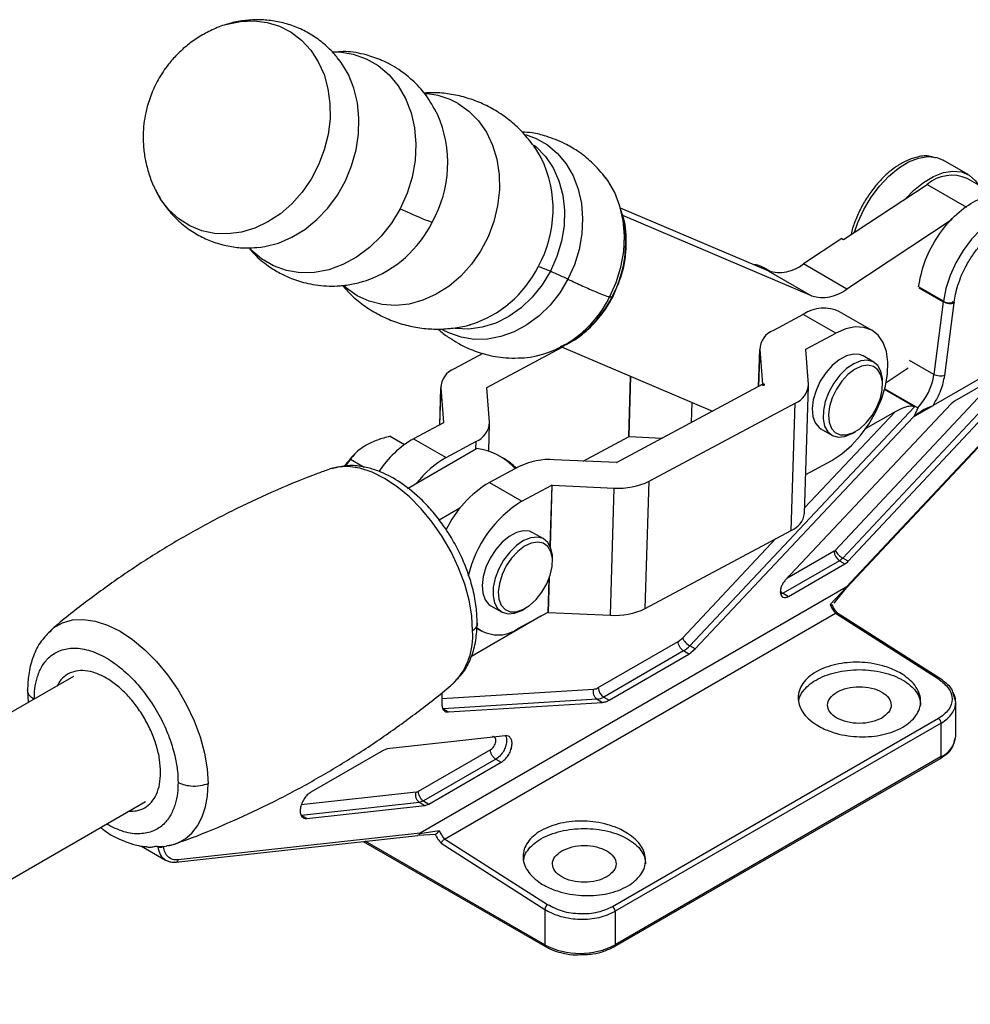
# Model space of a CAD drawing. Units: millimetres. Extents: x 5 to 297, y 6 to 206.
# Drawn here: x 230 to 271, y 108 to 151 of the extents above; entities that cross this region are included whole.
import ezdxf

# ---------------------------------------------------------------- set-up
doc = ezdxf.new("R2010")
doc.units = ezdxf.units.MM

msp = doc.modelspace()

# ---------------------------------------------------------------- linework, layer by layer
at = {"color": 7, "linetype": 'Continuous', "lineweight": 25}
for p, q in [((247.90553, 147.034021), (247.8749, 147.096119)), ((252.415685, 145.136748), (252.391965, 145.179582)), ((269.719572, 145.119164), (269.917016, 145.029463)), ((271.001246, 144.403551), (269.917016, 145.029463)), ((265.579504, 141.575877), (269.223773, 143.977509)), ((272.32293, 143.448114), (270.96506, 144.231995)), ((262.296046, 140.218717), (255.873701, 142.947073)), ((264.181664, 139.130173), (255.971222, 142.618152)), ((270.304537, 142.445973), (265.721785, 139.425865)), ((265.508793, 141.616697), (263.836167, 140.514409)), ((265.508793, 141.616697), (265.579504, 141.575877)), ((262.388865, 140.184474), (262.111001, 140.344882)), ((262.296046, 140.218717), (264.181664, 139.130173)), ((265.721785, 139.425865), (263.836167, 140.514409)), ((244.77014, 139.780919), (244.847978, 139.805984)), ((269.924236, 138.871115), (269.516557, 135.704636)), ((269.924236, 138.871115), (269.927231, 138.893795)), ((269.984979, 135.659752), (270.392658, 138.826231)), ((270.395736, 138.849526), (270.39266, 138.826232)), ((266.825046, 137.623522), (265.410833, 138.43993)), ((263.829658, 138.322393), (262.52735, 137.625082)), ((265.243871, 137.505985), (263.829658, 138.322393)), ((275.278573, 137.708635), (269.481987, 134.362337)), ((263.941563, 136.808674), (265.243871, 137.505985)), ((250.052969, 135.140786), (253.327472, 136.894093)), ((253.306114, 136.903166), (259.879669, 134.110573)), ((261.934029, 136.858387), (261.882386, 135.182912)), ((261.935793, 136.78803), (262.056555, 135.282896)), ((264.050515, 135.26844), (263.933061, 136.795625)), ((263.938844, 136.720432), (263.941563, 136.808674)), ((249.880361, 136.623356), (248.638239, 135.958271)), ((266.899833, 136.241495), (266.428429, 136.513631)), ((274.671351, 136.032502), (265.694753, 126.452747)), ((265.707917, 126.416849), (274.675117, 135.986576)), ((267.438154, 135.360996), (268.38706, 135.989154)), ((272.805959, 135.929915), (270.406208, 134.544568)), ((256.299752, 135.631402), (256.218488, 132.994886)), ((256.243512, 133.001559), (256.32425, 135.620995)), ((267.279603, 135.266045), (267.279603, 135.402113)), ((248.050773, 135.195128), (247.999075, 133.517853)), ((248.052505, 135.12522), (248.173266, 133.620086)), ((250.170614, 133.627257), (250.049853, 135.132391)), ((250.051917, 135.106664), (250.052969, 135.140786)), ((262.043621, 135.269244), (255.707389, 131.876558)), ((262.043325, 135.259648), (262.043621, 135.269244)), ((262.056555, 135.282896), (262.055394, 135.245226)), ((263.881351, 129.663952), (264.052063, 135.202537)), ((272.708401, 135.361646), (265.545259, 127.715327)), ((265.780962, 127.579259), (272.944103, 135.225578)), ((268.668268, 134.300791), (267.364953, 135.053179)), ((270.406208, 134.544568), (270.269036, 134.433399)), ((257.12352, 131.059823), (263.473694, 134.459974)), ((258.892853, 123.900597), (268.668268, 134.300791)), ((270.269036, 134.433399), (263.046036, 126.752525)), ((263.302982, 128.921389), (263.473694, 134.459974)), ((268.810615, 134.258818), (268.673107, 133.91634)), ((268.62431, 133.867188), (259.128555, 123.764529)), ((267.825609, 134.08647), (266.558226, 133.354826)), ((268.673107, 133.91634), (268.62431, 133.867188)), ((248.163044, 133.605648), (246.868062, 132.912261)), ((250.136018, 132.378611), (250.172347, 133.557265)), ((264.595244, 133.338119), (265.066649, 133.065983)), ((245.846192, 133.016497), (246.467092, 132.658059)), ((246.868062, 132.912261), (248.282275, 132.095852)), ((254.250551, 131.94117), (256.218488, 132.994886)), ((256.243512, 133.001559), (257.685144, 132.935532)), ((265.942884, 133.134176), (265.983452, 133.156869)), ((265.983452, 133.156869), (266.101284, 133.224914)), ((246.602243, 130.748076), (249.611365, 132.485205)), ((248.282275, 132.095852), (249.577257, 132.78924)), ((244.117941, 132.018799), (243.892327, 131.716262)), ((244.117941, 132.018799), (244.708215, 131.678041)), ((244.414354, 132.349593), (244.380619, 132.318895)), ((250.790199, 132.046698), (250.554535, 132.182788)), ((255.692183, 131.875143), (252.991424, 131.998838)), ((263.933541, 131.3572), (265.073159, 131.9674)), ((243.236747, 131.599444), (243.188337, 131.582627)), ((251.462875, 131.700696), (250.167894, 131.007308)), ((250.167894, 131.007308), (251.582107, 130.1909)), ((251.582107, 130.1909), (252.877089, 130.884288)), ((252.903423, 130.889424), (255.604182, 130.76573)), ((255.433469, 125.227145), (255.604182, 130.76573)), ((256.952808, 125.521238), (257.12352, 131.059823)), ((248.881739, 129.886913), (247.982771, 129.36795)), ((252.531426, 128.548045), (252.060022, 128.820181)), ((256.952808, 125.521238), (263.302982, 128.921389)), ((252.911196, 127.572594), (252.911196, 127.708663)), ((265.780962, 127.579259), (265.545259, 127.715327)), ((265.407116, 127.603123), (262.947506, 126.183221)), ((263.183208, 126.047153), (265.642818, 127.467055)), ((265.407116, 127.603123), (265.642818, 127.467055)), ((265.694753, 126.452747), (247.155178, 115.750077)), ((265.004774, 125.691551), (265.706619, 126.455898)), ((265.165967, 125.750095), (265.710058, 126.419584)), ((262.947506, 126.183221), (263.183208, 126.047153)), ((250.226837, 125.644668), (250.698242, 125.372532)), ((248.216035, 115.492041), (265.233738, 125.316152)), ((252.404788, 125.18422), (249.385325, 123.441121)), ((252.706376, 125.345703), (251.411395, 124.652315)), ((251.574477, 125.440725), (251.615045, 125.463419)), ((251.615045, 125.463419), (251.732877, 125.531464)), ((252.732711, 125.350839), (255.433469, 125.227145)), ((265.233738, 125.316152), (269.718012, 122.455818)), ((269.801467, 122.463994), (265.29274, 125.339925)), ((230.897934, 124.394985), (231.120392, 124.615805)), ((231.119452, 124.615013), (231.032084, 124.514396)), ((249.615955, 124.65847), (249.83022, 124.534778)), ((254.904829, 122.078592), (258.382828, 124.086399)), ((258.382828, 124.086399), (258.565619, 124.234644)), ((259.128555, 123.764529), (258.892853, 123.900597)), ((258.61853, 123.67815), (255.140531, 121.670344)), ((255.376233, 121.534276), (258.854233, 123.542082)), ((258.854233, 123.542082), (258.61853, 123.67815)), ((258.854233, 123.542082), (259.128555, 123.764529)), ((232.056761, 122.568645), (216.454056, 113.561395)), ((248.649285, 122.315448), (248.576332, 122.250758)), ((230.061642, 121.975139), (230.095852, 121.436636)), ((248.097941, 121.865797), (248.097941, 121.354841)), ((270.464292, 121.4465), (270.356439, 121.835114)), ((254.852622, 121.574887), (248.157183, 121.156393)), ((248.392885, 121.020325), (255.088324, 121.438819)), ((254.852622, 121.574887), (255.088324, 121.438819)), ((255.140531, 121.670344), (255.376233, 121.534276)), ((270.464292, 119.961605), (270.464292, 121.4465)), ((248.157183, 121.156393), (248.392885, 121.020325)), ((269.718012, 120.737342), (255.528736, 112.546047)), ((269.82969, 120.536968), (255.640414, 112.345673)), ((269.82969, 119.077163), (269.82969, 120.536968)), ((250.857418, 119.980716), (245.723114, 119.411931)), ((245.546538, 119.349627), (242.400263, 117.533321)), ((245.723114, 119.411931), (245.546538, 119.349627)), ((250.209438, 119.374007), (247.063162, 117.5577)), ((250.445141, 118.965759), (247.298865, 117.149452)), ((247.534567, 117.013384), (250.680843, 118.829691)), ((250.445141, 118.965759), (250.680843, 118.829691)), ((255.605594, 110.80939), (269.795461, 119.001026)), ((269.82969, 119.077163), (255.640414, 110.885868)), ((246.974875, 117.526548), (247.063162, 117.5577)), ((219.926815, 108.299457), (235.203172, 117.118311)), ((247.122289, 117.087148), (241.987985, 116.518364)), ((247.298865, 117.149452), (247.122289, 117.087148)), ((247.122289, 117.087148), (247.357991, 116.95108)), ((247.298865, 117.149452), (247.534567, 117.013384)), ((247.357991, 116.95108), (247.534567, 117.013384)), ((242.223687, 116.382296), (247.357991, 116.95108)), ((242.223687, 116.382296), (241.987985, 116.518364)), ((247.155178, 115.750077), (236.623185, 114.58333)), ((247.054313, 115.6533), (247.832157, 115.698684)), ((247.1423, 115.738898), (247.986442, 115.869164)), ((236.211813, 115.202718), (236.508296, 115.283903)), ((236.422474, 115.267519), (236.507674, 115.283677)), ((236.517193, 114.484992), (247.045262, 115.651304)), ((244.678026, 115.389059), (252.611104, 110.80939)), ((248.072108, 115.304362), (252.576284, 112.431334)), ((252.700309, 112.631707), (248.216035, 115.492041)), ((235.021416, 115.181267), (236.074266, 114.57347)), ((235.685811, 115.187185), (236.003313, 115.171578)), ((235.685811, 115.187185), (235.740228, 115.15577)), ((235.97719, 115.156497), (236.003313, 115.171578)), ((236.003313, 115.171578), (236.135484, 115.191318)), ((236.131862, 115.212405), (236.309633, 115.246119)), ((236.074781, 114.573173), (236.144879, 114.547746)), ((252.576284, 112.431334), (252.576284, 110.885868)), ((255.640414, 112.345673), (255.640414, 110.885868))]:
    msp.add_line(p, q, dxfattribs=at)
at = {"color": 8, "linetype": 'Continuous', "lineweight": 25}
for p, q in [((269.223773, 143.977509), (270.930065, 142.992488)), ((268.863576, 139.483421), (269.924236, 138.871115)), ((269.927231, 138.893795), (268.866571, 139.506101)), ((255.49103, 139.065534), (255.524882, 139.068432)), ((261.886386, 135.185054), (261.935793, 136.78803)), ((269.516557, 135.704636), (268.455897, 136.316942)), ((272.358712, 135.671725), (265.217461, 128.048773)), ((248.003027, 133.519969), (248.052505, 135.12522)), ((267.37434, 135.087962), (268.810615, 134.258818)), ((258.967207, 133.622003), (258.993865, 134.486882)), ((268.62431, 133.867188), (269.481997, 134.362321)), ((267.825609, 134.08647), (263.888558, 129.89779)), ((248.173266, 133.620086), (248.173192, 133.617678)), ((249.577257, 132.78924), (249.567098, 132.45965)), ((252.877089, 130.884288), (252.796163, 128.258748)), ((252.82071, 128.205901), (252.903423, 130.889424)), ((262.634264, 128.563329), (258.565619, 124.234644)), ((265.171413, 128.011371), (263.111645, 126.822292)), ((252.732711, 125.350839), (252.779586, 126.871671)), ((252.751054, 126.795211), (252.706376, 125.345703)), ((262.947506, 126.183221), (262.846083, 126.14183)), ((248.097941, 121.601492), (254.712889, 122.014954)), ((246.974875, 117.526548), (241.978386, 116.973031)), ((252.576284, 110.885868), (244.759961, 115.398136))]:
    msp.add_line(p, q, dxfattribs=at)
at = {"color": 8, "linetype": 'Continuous', "lineweight": 25, "flags": 128}
for points in [[(238.727234, 150.937449), (238.750612, 150.944538), (239.338552, 151.071571), (239.923724, 151.100304), (240.493657, 151.030124), (241.036203, 150.862527), (241.539798, 150.601085), (241.99371, 150.251371), (242.388263, 149.820837), (242.71505, 149.318661), (242.967105, 148.755544), (243.139056, 148.143489), (243.227237, 147.495541), (243.229771, 146.825509), (243.146601, 146.147675), (242.979503, 145.476484), (242.732035, 144.826243), (242.409474, 144.21081), (242.018694, 143.643301), (241.568023, 143.135814), (241.067067, 142.699162), (240.526503, 142.342654), (239.957852, 142.073887), (239.373234, 141.89859), (238.785109, 141.820499), (238.206012, 141.841278), (237.648285, 141.960484), (237.123815, 142.175577), (236.643781, 142.481973), (236.218413, 142.87314), (235.856778, 143.340743), (235.64466, 143.710415)], [(243.326362, 149.752656), (243.641584, 149.745207), (244.241657, 149.649591), (244.809214, 149.448763), (245.331578, 149.147208), (245.797081, 148.751664), (246.195323, 148.270965), (246.517409, 147.71585), (246.756143, 147.098719), (246.906193, 146.433358), (246.964207, 145.734629), (246.928889, 145.018142), (246.801028, 144.299902), (246.58348, 143.595952), (246.281105, 142.922018)], [(240.131866, 141.236351), (240.385562, 141.271701), (240.985748, 141.426452), (241.572764, 141.677976), (242.134098, 142.020914), (242.657786, 142.447954), (243.132668, 142.949997), (243.548622, 143.516342), (243.896782, 144.134918), (244.169728, 144.792541), (244.361643, 145.475195), (244.468437, 146.168331), (244.487832, 146.857176), (244.419417, 147.527048), (244.264648, 148.16367), (244.026826, 148.753473), (243.711017, 149.283887), (243.602568, 149.429023)], [(248.799871, 147.500176), (249.27402, 147.165587), (249.688594, 146.745015), (250.034331, 146.247853), (250.303509, 145.685207), (250.490115, 145.069646), (250.58998, 144.414921), (250.600873, 143.735657), (250.522552, 143.047027), (250.356765, 142.364415), (250.107216, 141.703069), (249.77948, 141.077762), (249.380878, 140.502463), (248.920313, 139.990023), (248.408074, 139.551888), (247.855604, 139.197847), (247.275243, 138.935807), (246.679957, 138.771623), (246.083043, 138.708962), (245.497834, 138.749224), (244.937405, 138.891508), (244.414272, 139.132638), (243.940124, 139.467227), (243.836561, 139.559035)], [(251.736892, 146.151017), (252.201872, 145.980514), (252.692353, 145.697365), (253.129443, 145.325963), (253.503377, 144.874605), (253.805804, 144.353372), (254.029967, 143.773909), (254.170858, 143.14916), (254.225331, 142.49308), (254.192169, 141.820325), (254.072112, 141.145923), (253.867842, 140.484941), (253.583923, 139.852141)], [(252.117763, 145.687265), (252.203733, 145.615572), (252.608303, 145.194263), (252.940635, 144.694628), (253.192543, 144.128969), (253.357827, 143.511215), (253.432415, 142.856577), (253.414472, 142.181174), (253.304438, 141.501637), (253.105024, 140.834699), (252.82114, 140.196782)], [(266.063385, 141.894762), (266.209075, 142.324718), (266.462501, 142.883934), (266.777748, 143.417519), (267.143915, 143.907025), (267.548342, 144.335526), (267.977046, 144.688207), (268.415205, 144.952873), (268.847668, 145.120374), (269.259484, 145.184918), (269.636412, 145.144274), (269.719572, 145.119164)], [(246.281105, 142.922018), (245.900657, 142.293154), (245.450635, 141.723409), (244.941091, 141.225509), (244.383409, 140.810576), (243.790045, 140.48788), (243.174255, 140.264629), (242.549794, 140.14581), (241.930612, 140.134077), (241.33054, 140.229693), (240.762982, 140.430521), (240.240618, 140.732076), (239.775116, 141.12762), (239.723243, 141.181365)], [(273.923954, 142.716307), (273.643351, 142.831118), (273.266422, 142.871762), (272.854607, 142.807218), (272.422143, 142.639717), (271.983985, 142.37505), (271.555281, 142.02237), (271.150853, 141.593869), (270.784686, 141.104363), (270.469439, 140.570778), (270.216013, 140.011561), (270.03317, 139.44605), (269.927231, 138.893795)], [(252.82114, 140.196782), (252.459776, 139.603592), (252.029829, 139.069738), (251.541888, 138.608363), (251.007965, 138.230829), (250.441209, 137.946431), (249.855574, 137.762173), (249.265482, 137.682591), (248.685461, 137.709645), (248.676096, 137.71098)], [(253.583923, 139.852141), (253.226697, 139.261662), (252.804143, 138.726692), (252.3257, 138.259182), (251.802057, 137.869576), (251.244911, 137.566576), (250.666707, 137.356952), (250.080361, 137.245385), (249.498972, 137.234369), (248.935526, 137.324148), (248.402611, 137.512718), (248.129285, 137.65568)], [(249.435952, 124.546378), (249.396971, 125.198257), (249.280822, 125.881873), (249.089868, 126.583308), (248.827998, 127.288284), (248.500541, 127.982448), (248.114165, 128.651671), (247.676735, 129.282329), (247.197155, 129.861583), (246.685189, 130.377641), (246.151258, 130.819998), (245.606232, 131.179649), (245.061206, 131.449272), (244.527275, 131.623378), (244.015308, 131.698424), (243.535728, 131.672881), (243.236747, 131.599444)], [(231.120392, 124.615805), (231.196183, 124.676253), (231.582559, 124.899375), (232.019989, 125.024987), (232.499569, 125.050529), (233.011536, 124.975484), (233.545467, 124.801377), (234.090493, 124.531754), (234.635519, 124.172103), (235.16945, 123.729746), (235.681416, 123.213688), (236.160996, 122.634434), (236.598426, 122.003777), (236.984802, 121.334554), (237.312259, 120.640389), (237.574129, 119.935413), (237.765083, 119.233978), (237.881232, 118.550363), (237.920213, 117.898483)], [(236.508296, 115.283903), (236.586895, 115.314458), (236.924276, 115.498609), (237.218861, 115.752392), (237.466202, 116.071974), (237.662562, 116.452528), (237.804977, 116.888308), (237.891295, 117.372731), (237.920213, 117.898483)]]:
    msp.add_lwpolyline(points, dxfattribs=at)
at = {"color": 7, "linetype": 'Continuous', "lineweight": 25, "flags": 128}
for points in [[(268.307962, 143.373975), (268.632573, 143.709613), (269.061277, 144.062294), (269.499435, 144.32696), (269.931899, 144.494461), (270.343714, 144.559005), (270.720643, 144.518361), (271.049652, 144.373934), (271.319367, 144.130717), (271.438378, 143.958755)], [(255.397807, 139.076905), (255.68437, 139.715595), (255.890541, 140.382731), (256.011716, 141.063411), (256.045187, 141.742429), (255.990206, 142.404617), (255.848003, 143.035183), (255.621754, 143.62004), (255.316512, 144.146125), (255.222959, 144.274489)], [(249.28422, 137.859803), (249.333457, 137.873031), (249.340738, 137.875047)], [(265.073159, 131.9674), (265.50743, 132.246301), (265.929819, 132.610009), (266.325942, 133.04614), (266.68231, 133.53984), (266.986787, 134.074297), (267.229005, 134.631311), (267.400714, 135.191914), (267.496068, 135.737015), (267.511819, 136.248051), (267.447432, 136.70762), (267.305098, 137.100071), (267.089664, 137.41204), (266.808468, 137.632903), (266.471085, 137.75514), (266.089004, 137.774586), (265.675235, 137.690581), (265.243871, 137.505985)], [(266.428429, 136.513631), (266.28111, 136.574897), (266.009044, 136.595415), (265.708082, 136.518905), (265.395715, 136.349814), (265.090097, 136.097969), (264.808988, 135.778006), (264.568727, 135.40852), (264.383276, 135.010985), (264.263412, 134.608503), (264.216102, 134.224466), (264.244096, 133.881193), (264.345766, 133.598632), (264.515204, 133.393206), (264.595244, 133.338119)], [(267.279603, 135.402113), (267.274392, 135.533197), (267.209084, 135.848413), (267.072534, 136.094198), (266.872679, 136.256269), (266.621133, 136.325207), (266.332514, 136.297005), (266.023598, 136.173303), (265.712336, 135.961289), (265.416817, 135.673285), (265.154218, 135.326029), (264.939798, 134.939701), (264.786019, 134.536755), (264.701819, 134.140607), (264.69209, 133.774281), (264.757398, 133.459066), (264.893947, 133.213281), (265.093803, 133.05121), (265.345349, 132.982272), (265.633967, 133.010473), (265.942884, 133.134176), (265.942884, 133.134176)], [(264.923152, 133.948061), (264.951035, 133.624548), (265.051181, 133.361428), (265.217296, 133.175234), (265.438944, 133.077666), (265.702196, 133.074853), (265.990513, 133.166972), (266.285778, 133.348235), (266.569438, 133.607254), (266.823671, 133.927752), (267.032501, 134.289591), (267.182807, 134.670037), (267.265146, 135.045184), (267.274342, 135.39146), (267.209819, 135.687107), (267.07563, 135.913549), (266.880208, 136.056558), (266.635831, 136.107148), (266.357854, 136.06214), (266.063744, 135.924363), (265.771981, 135.702472), (265.500897, 135.410411), (265.267525, 135.06653), (265.08653, 134.692438), (264.969283, 134.311639), (264.923152, 133.948061)], [(262.043621, 135.269244), (262.043886, 135.257985), (262.052153, 135.247538), (262.067066, 135.239617), (262.086177, 135.235523), (262.106349, 135.235926), (262.124272, 135.240761), (262.137005, 135.249235), (262.142457, 135.259956), (262.139735, 135.271165), (262.129284, 135.281023), (262.11282, 135.287912), (262.093045, 135.290701), (262.073205, 135.288932), (262.056555, 135.282896)], [(252.060022, 128.820181), (251.912703, 128.881446), (251.640637, 128.901964), (251.339675, 128.825454), (251.027308, 128.656363), (250.72169, 128.404518), (250.440581, 128.084555), (250.20032, 127.715069), (250.014868, 127.317534), (249.895005, 126.915053), (249.847695, 126.531016), (249.875689, 126.187742), (249.977359, 125.905181), (250.146797, 125.699755), (250.226837, 125.644668)], [(252.911196, 127.708663), (252.905985, 127.839746), (252.840677, 128.154962), (252.704127, 128.400747), (252.504272, 128.562818), (252.252726, 128.631756), (251.964107, 128.603554), (251.655191, 128.479852), (251.343928, 128.267838), (251.04841, 127.979834), (250.785811, 127.632578), (250.571391, 127.246251), (250.417612, 126.843304), (250.333412, 126.447157), (250.323683, 126.08083), (250.388991, 125.765615), (250.52554, 125.51983), (250.725396, 125.357759), (250.976942, 125.288821), (251.26556, 125.317023), (251.574477, 125.440725), (251.574477, 125.440725)], [(250.554745, 126.25461), (250.582628, 125.931097), (250.682774, 125.667978), (250.848889, 125.481784), (251.070536, 125.384215), (251.333789, 125.381402), (251.622106, 125.473521), (251.917371, 125.654785), (252.201031, 125.913803), (252.455264, 126.234301), (252.664094, 126.596141), (252.8144, 126.976586), (252.896738, 127.351733), (252.905935, 127.698009), (252.841412, 127.993656), (252.707223, 128.220099), (252.511801, 128.363108), (252.267424, 128.413698), (251.989447, 128.36869), (251.695337, 128.230912), (251.403574, 128.009021), (251.13249, 127.71696), (250.899118, 127.37308), (250.718123, 126.998987), (250.600876, 126.618188), (250.554745, 126.25461)]]:
    msp.add_lwpolyline(points, dxfattribs=at)
at = {"color": 8, "linetype": 'Continuous', "lineweight": 25}
for centre, radius, start, end in [((247.213823, 144.742781), 3.181002, 60.0925685, 87.085227), ((243.092563, 144.911962), 5.260018, 330.7258085, 23.7928981), ((247.861355, 142.890789), 5.078017, 330.59864, 26.2501262), ((243.102267, 144.608144), 5.109623, 289.9775412, 333.6455912), ((247.864639, 142.57778), 4.928952, 287.4260915, 333.7513791), ((251.193821, 141.229105), 4.811138, 296.893644, 333.2755278), ((263.174222, 126.55745), 0.437548, 218.4575499, 238.7916354), ((246.496504, 124.328721), 2.947496, 316.9179415, 4.2348502), ((269.766374, 122.392163), 0.079943, 63.9539847, 127.2262011), ((236.485728, 115.196467), 0.74661, 183.1246362, 236.5569452)]:
    msp.add_arc(centre, radius, start, end, dxfattribs=at)
at = {"color": 7, "linetype": 'Continuous', "lineweight": 25}
for centre, radius, start, end in [((270.295292, 142.730294), 1.644293, 65.9628261, 130.6668122), ((251.108401, 141.454303), 4.991358, 331.40724, 16.5565413), ((261.530862, 139.329487), 1.169439, 60.2588107, 84.1023418), ((262.786202, 141.82445), 1.678878, 253.0249704, 308.7113058), ((264.67182, 140.735906), 1.678878, 253.0249713, 308.7113053), ((251.08335, 141.17587), 4.797937, 280.2775588, 334.0572756), ((270.444741, 139.562311), 0.698567, 257.9174059, 263.9219452), ((264.72342, 136.993187), 1.601749, 64.5855141, 123.9170396), ((262.866405, 136.757911), 0.931099, 111.3549789, 178.1462534), ((263.947697, 136.795383), 0.014638, 114.7708855, 179.0539), ((248.979641, 135.095779), 0.927603, 111.5952437, 178.1812174), ((266.840313, 136.1161), 2.70769, 316.6913298, 351.2593851), ((250.061034, 135.133017), 0.011198, 136.0699595, 183.2043301), ((263.148995, 135.301645), 0.902131, 291.0955672, 357.8906303), ((248.157205, 133.62062), 0.01607, 291.3055171, 358.0936932), ((249.238334, 133.658286), 0.932797, 291.3055152, 358.0936939), ((249.137924, 128.991759), 4.530189, 120.0696604, 146.5167176), ((256.211403, 132.982065), 0.067702, 60.5127406, 82.5660365), ((249.249463, 129.735039), 2.773875, 42.528967, 82.5033799), ((246.641895, 129.867132), 3.335343, 132.685543, 146.3623623), ((250.468513, 128.287752), 4.391044, 119.8602128, 142.2593725), ((249.128272, 129.226535), 3.273427, 47.4153295, 59.4890766), ((252.787261, 128.978123), 3.027606, 86.1333822, 115.9404288), ((255.694901, 131.928328), 0.053255, 267.0740807, 283.5615869), ((252.674474, 126.810201), 4.888625, 120.8463353, 154.2258306), ((252.899906, 130.837383), 0.05216, 86.1333827, 115.9404277), ((255.807317, 133.787933), 3.029023, 266.1546976, 295.7554337), ((254.309192, 125.769869), 5.194469, 121.6680973, 167.0596213), ((262.96159, 129.783815), 0.927538, 291.5961589, 352.5750511), ((265.683152, 128.034658), 0.512268, 182.6054785, 237.3945217), ((265.99913, 128.489356), 0.897284, 209.4075626, 239.6137592), ((266.063424, 126.079721), 1.127572, 200.1362323, 222.6236779), ((252.729193, 125.298798), 0.05216, 86.1333817, 115.940429), ((255.636604, 128.249348), 3.029023, 266.1546976, 295.7554336), ((250.543938, 125.852367), 1.480745, 230.192371, 305.8612622), ((259.344157, 124.669999), 0.891995, 209.2137206, 239.6056047), ((257.993958, 124.728749), 1.222231, 300.7311363, 317.3456085), ((255.416568, 122.101879), 0.512268, 182.6054785, 237.3945217), ((254.791322, 122.241688), 0.669612, 275.2525064, 301.4335709), ((269.572014, 120.524662), 0.257969, 2.7343297, 55.5317602), ((269.379968, 120.069736), 1.089702, 294.3746583, 354.3052007), ((249.045657, 116.255564), 1.127493, 200.0418712, 222.6241548), ((236.358522, 115.067683), 0.570131, 240.0937739, 257.2890572), ((252.843591, 112.40445), 0.268655, 122.2308577, 174.2569989), ((255.382738, 112.333367), 0.257969, 2.7343334, 55.5317595), ((254.108349, 113.842742), 3.330214, 242.6096723, 297.3903277)]:
    msp.add_arc(centre, radius, start, end, dxfattribs=at)
for points, knots in [([(238.727454, 150.935962), (238.719496, 150.934038), (238.502741, 150.881632), (238.098767, 150.707256), (237.531502, 150.412742), (237.016491, 150.047495), (236.56939, 149.643502), (236.221951, 149.248583), (235.952753, 148.876746), (235.713542, 148.489442), (235.579451, 148.198411), (235.503455, 148.033472)], [0, 0, 0, 0, 0.0054857513, 0.149425728, 0.2924896553, 0.4337943263, 0.5709987708, 0.6955046186, 0.7854770302, 0.8784204988, 1, 1, 1, 1]), ([(243.59551, 149.419082), (243.544394, 149.488953), (243.362455, 149.73765), (242.97408, 150.097783), (242.446612, 150.48654), (241.871459, 150.786232), (241.266942, 150.998853), (240.643603, 151.121294), (240.011931, 151.157264), (239.385571, 151.097216), (238.953313, 151.019138), (238.741251, 150.939651), (238.726051, 150.933954)], [0, 0, 0, 0, 0.04775675, 0.169985757, 0.290499449, 0.409444886, 0.527076399, 0.6436826, 0.75959866, 0.875246372, 0.991057901, 1, 1, 1, 1]), ([(247.912238, 147.020056), (247.747388, 147.318211), (247.444891, 147.86532), (246.871437, 148.478945), (246.371713, 148.88126), (245.918796, 149.165928), (245.417781, 149.416387), (244.740887, 149.642112), (244.075178, 149.779172), (243.642674, 149.748177), (243.514271, 149.738976)], [0, 0, 0, 0, 0.185147346, 0.339742081, 0.457630078, 0.537880476, 0.632243523, 0.763856124, 0.929893239, 1, 1, 1, 1]), ([(235.503455, 148.033472), (235.419935, 147.814514), (235.302254, 147.505998), (235.189207, 147.029721), (235.120188, 146.61281), (235.086149, 146.10603), (235.104753, 145.567572), (235.184759, 145.002653), (235.339054, 144.429873), (235.495434, 143.995694), (235.621856, 143.767557), (235.649111, 143.718373)], [0, 0, 0, 0, 0.15746098, 0.221866101, 0.329133926, 0.441548079, 0.563140073, 0.691190507, 0.824529885, 0.962170859, 1, 1, 1, 1]), ([(252.417298, 145.129165), (252.41184, 145.140713), (252.312162, 145.351616), (252.036496, 145.747705), (251.585288, 146.297807), (251.038971, 146.791224), (250.439313, 147.205743), (249.797106, 147.533672), (249.126368, 147.773875), (248.439908, 147.92053), (247.834492, 147.983162), (247.462736, 147.961215), (247.321162, 147.952857)], [0, 0, 0, 0, 0.006233266, 0.113837551, 0.233837677, 0.353354153, 0.47172421, 0.588756112, 0.704337553, 0.818382527, 0.930835588, 1, 1, 1, 1]), ([(255.253003, 144.234561), (255.050061, 144.479028), (254.677288, 144.928079), (254.046148, 145.414265), (253.509863, 145.727272), (253.05293, 145.933107), (252.577093, 146.097298), (252.090974, 146.2233), (251.738758, 146.246171), (251.596867, 146.255385)], [0, 0, 0, 0, 0.221164638, 0.40624642, 0.550702683, 0.652712972, 0.754590171, 0.901136077, 1, 1, 1, 1]), ([(269.590626, 145.1248), (269.494165, 145.160436), (269.232722, 145.257023), (268.782016, 145.18135), (268.304037, 145.011495), (267.815713, 144.730395), (267.346236, 144.337224), (266.923501, 143.863397), (266.595408, 143.408909), (266.29936, 142.894853), (266.068989, 142.353754), (265.938253, 141.977959), (265.90615, 141.796565), (265.905064, 141.790426)], [0, 0, 0, 0, 0.074008458, 0.200588377, 0.289635925, 0.386828658, 0.528561777, 0.61388216, 0.706154036, 0.802690296, 0.900492372, 0.996632311, 1, 1, 1, 1]), ([(235.647204, 143.725184), (235.727033, 143.570228), (235.909966, 143.215133), (236.293004, 142.723487), (236.76634, 142.256089), (237.297889, 141.870093), (237.871695, 141.569241), (238.476403, 141.355748), (239.099509, 141.235032), (239.657748, 141.195434), (240.001932, 141.232281), (240.137161, 141.246758)], [0, 0, 0, 0, 0.095322053, 0.218436898, 0.339846172, 0.459551332, 0.577697764, 0.694537589, 0.810357619, 0.925489989, 1, 1, 1, 1]), ([(268.843, 139.519708), (268.911867, 139.867736), (269.049602, 140.563793), (269.588072, 141.625488), (270.296578, 142.536133), (271.12024, 143.2044), (271.934045, 143.515941), (272.534035, 143.54178), (272.761927, 143.350911), (272.816485, 143.305216)], [0, 0, 0, 0, 0.158359281, 0.316718562, 0.475077843, 0.633437124, 0.791796405, 0.950155686, 1, 1, 1, 1]), ([(246.281105, 142.922018), (246.463298, 142.837571), (246.830503, 142.667371), (247.353004, 142.443572), (247.556855, 142.379085), (247.680822, 142.339868)], [0, 0, 0, 0, 0.2784472, 0.561201693, 1, 1, 1, 1]), ([(255.53186, 139.064726), (255.701691, 139.450402), (256.046374, 140.233154), (256.160456, 141.476034), (256.083297, 142.370064), (255.911673, 142.788716), (255.88125, 142.862928)], [0, 0, 0, 0, 0.3146128284, 0.6385261874, 0.9359242315, 1, 1, 1, 1]), ([(270.395736, 138.849526), (270.413032, 138.964294), (270.449434, 139.205837), (270.557932, 139.600837), (270.720082, 140.03534), (270.947967, 140.498841), (271.243855, 140.970543), (271.604133, 141.422566), (272.015356, 141.82234), (272.455311, 142.138741), (272.896259, 142.348931), (273.310496, 142.443475), (273.67585, 142.427501), (273.97882, 142.317523), (274.215547, 142.136608), (274.387936, 141.907502), (274.507442, 141.654273), (274.552069, 141.464644), (274.573266, 141.374571)], [0, 0, 0, 0, 0.0467564566, 0.0984036174, 0.1551253886, 0.216889968, 0.2833632591, 0.3538407297, 0.4272297667, 0.5021105627, 0.5768803438, 0.6499503172, 0.7199384439, 0.785803313, 0.8468933397, 0.9029203163, 0.9538869823, 1, 1, 1, 1]), ([(239.710191, 141.213962), (239.790625, 141.113967), (240.029865, 140.816548), (240.490526, 140.454835), (241.02829, 140.116279), (241.490714, 139.903154), (241.89815, 139.760258), (242.288133, 139.657129), (242.874649, 139.555506), (243.539493, 139.541282), (244.254899, 139.63279), (244.642735, 139.745967), (244.844942, 139.804974)], [0, 0, 0, 0, 0.067705518, 0.201379667, 0.308156905, 0.405641885, 0.471231075, 0.53721558, 0.618950903, 0.787116239, 0.889008583, 1, 1, 1, 1]), ([(252.82114, 140.196782), (252.69454, 140.249139), (252.468469, 140.342635), (252.341292, 140.38099), (252.285334, 140.397867)], [0, 0, 0, 0, 0.56, 1, 1, 1, 1]), ([(253.583923, 139.852141), (253.425557, 139.926017), (253.142761, 140.057937), (252.919413, 140.154357), (252.82114, 140.196782)], [0, 0, 0, 0, 0.56, 1, 1, 1, 1]), ([(253.583923, 139.852141), (253.806333, 139.748491), (254.253798, 139.539957), (254.76008, 139.320008), (255.147242, 139.162891), (255.314616, 139.105454), (255.397807, 139.076905)], [0, 0, 0, 0, 0.278521444, 0.560356985, 0.781478574, 1, 1, 1, 1]), ([(243.767429, 139.581961), (243.882845, 139.450033), (244.159189, 139.134154), (244.676047, 138.716857), (245.289458, 138.328726), (245.942964, 138.0301), (246.620224, 137.820025), (247.309202, 137.700495), (247.998797, 137.666692), (248.674152, 137.728193), (249.127451, 137.802299), (249.344716, 137.876966), (249.351206, 137.879196)], [0, 0, 0, 0, 0.085282435, 0.204193197, 0.32188877, 0.438205746, 0.553049415, 0.666331531, 0.778020783, 0.888119892, 0.99665804, 1, 1, 1, 1]), ([(253.260615, 136.924765), (253.434468, 136.994729), (253.902831, 137.183217), (254.541565, 137.718183), (255.133428, 138.375766), (255.406534, 138.848016), (255.53186, 139.064726)], [0, 0, 0, 0, 0.186034551, 0.5011834782, 0.7710980788, 1, 1, 1, 1]), ([(255.49103, 139.065534), (255.467632, 139.070865), (255.425849, 139.080384), (255.406376, 139.077968), (255.397807, 139.076905)], [0, 0, 0, 0, 0.56, 1, 1, 1, 1]), ([(269.927231, 138.893795), (269.954821, 138.880147), (270.014029, 138.85086), (270.112402, 138.828857), (270.199133, 138.820807), (270.268649, 138.8217), (270.337482, 138.830237), (270.375991, 138.842988), (270.395736, 138.849526)], [0, 0, 0, 0, 0.204503835, 0.438858581, 0.567846646, 0.704369444, 0.848422234, 1, 1, 1, 1]), ([(247.937842, 137.685593), (247.959489, 137.664406), (248.110204, 137.516886), (248.402367, 137.311725), (248.829566, 137.042855), (249.342626, 136.790866), (250.034768, 136.552658), (250.931158, 136.387689), (251.587429, 136.431483), (251.940273, 136.455029)], [0, 0, 0, 0, 0.021049609, 0.146558329, 0.246443567, 0.372364032, 0.542632509, 0.754096653, 1, 1, 1, 1]), ([(269.481987, 134.362337), (269.608714, 134.580477), (269.85616, 135.006415), (269.94274, 135.445526), (269.984979, 135.659752)], [0, 0, 0, 0, 0.512138933, 1, 1, 1, 1]), ([(268.668268, 134.300791), (268.659981, 134.304898), (268.642926, 134.31335), (268.597238, 134.324551), (268.485776, 134.330287), (268.189698, 134.272807), (267.980536, 134.16576), (267.825609, 134.08647)], [0, 0, 0, 0, 0.033383094, 0.068704912, 0.150373587, 0.370683241, 1, 1, 1, 1]), ([(268.673107, 133.91634), (268.801051, 134.0087), (269.056542, 134.193131), (269.340319, 134.305994), (269.481987, 134.362337)], [0, 0, 0, 0, 0.500778591, 1, 1, 1, 1]), ([(245.846192, 133.016497), (245.657663, 132.967043), (245.274239, 132.866463), (244.95649, 132.706806), (244.794978, 132.625652)], [0, 0, 0, 0, 0.4916971213, 1, 1, 1, 1]), ([(244.794978, 132.625652), (244.691615, 132.559295), (244.482117, 132.4248), (244.269847, 132.214303), (244.161491, 132.074848), (244.117941, 132.018799)], [0, 0, 0, 0, 0.368069913, 0.746016275, 1, 1, 1, 1]), ([(243.195652, 131.575319), (243.025214, 131.516479), (242.254224, 131.250315), (240.907071, 130.686953), (239.164134, 129.885928), (237.46345, 128.995391), (235.810845, 128.027681), (234.21131, 126.987804), (232.680075, 125.873338), (231.649291, 125.077385), (231.149126, 124.637529), (231.117189, 124.609443)], [0, 0, 0, 0, 0.038847122, 0.175727799, 0.312544806, 0.449150295, 0.585413729, 0.721209922, 0.856388087, 0.990830191, 1, 1, 1, 1]), ([(249.635082, 124.891423), (249.626505, 125.120775), (249.609043, 125.587704), (249.467517, 126.330192), (249.24224, 127.086945), (248.938046, 127.823503), (248.57597, 128.512132), (248.169396, 129.143949), (247.727162, 129.715613), (247.119834, 130.371764), (246.358346, 130.998835), (245.650907, 131.382315), (245.192054, 131.554226), (244.928929, 131.633804), (244.532437, 131.720402), (243.96541, 131.77406), (243.540044, 131.664716), (243.313602, 131.606507)], [0, 0, 0, 0, 0.069011592, 0.14049787, 0.212740301, 0.283684285, 0.351147935, 0.416049321, 0.480108805, 0.542392976, 0.658199069, 0.758109023, 0.787219413, 0.814140857, 0.846746305, 0.918415956, 1, 1, 1, 1]), ([(265.171413, 128.011371), (265.179326, 128.01639), (265.195152, 128.026428), (265.210025, 128.041324), (265.217461, 128.048773)], [0, 0, 0, 0, 0.500000002, 1, 1, 1, 1]), ([(265.706619, 126.455898), (265.706484, 126.456123), (265.7062, 126.456597), (265.70504, 126.457011), (265.701313, 126.456431), (265.697581, 126.454335), (265.694753, 126.452747)], [0, 0, 0, 0, 0.073394953, 0.154696917, 0.359570358, 1, 1, 1, 1]), ([(265.706853, 126.417777), (265.709713, 126.421736), (265.715482, 126.429723), (265.70959, 126.447124), (265.706619, 126.455898)], [0, 0, 0, 0, 0.49579226, 1, 1, 1, 1]), ([(265.004774, 125.69155), (265.021661, 125.68889), (265.055473, 125.683562), (265.080882, 125.676387), (265.08491, 125.672256), (265.086009, 125.671128)], [0, 0, 0, 0, 0.420433884, 0.841781078, 1, 1, 1, 1]), ([(265.326617, 125.312883), (265.270252, 125.376428), (265.174228, 125.484685), (265.11504, 125.620006), (265.090594, 125.675895)], [0, 0, 0, 0, 0.586988839, 1, 1, 1, 1]), ([(265.233738, 125.316152), (265.248391, 125.323301), (265.270851, 125.334258), (265.294157, 125.334193), (265.306815, 125.333239), (265.310015, 125.32839), (265.310315, 125.327934)], [0, 0, 0, 0, 0.4664195375, 0.7149269696, 0.9731988384, 1, 1, 1, 1]), ([(248.615374, 122.293534), (248.629223, 122.309047), (248.771728, 122.468671), (249.090033, 122.765697), (249.391063, 123.389777), (249.598141, 124.106836), (249.623032, 124.635495), (249.635082, 124.891423)], [0, 0, 0, 0, 0.024227328, 0.249283188, 0.512576461, 0.764034792, 1, 1, 1, 1]), ([(231.032084, 124.514396), (230.883296, 124.362911), (230.575246, 124.049278), (230.277794, 123.395269), (230.093556, 122.694019), (230.071771, 122.203307), (230.061642, 121.975139)], [0, 0, 0, 0, 0.26159411, 0.541602427, 0.786857493, 1, 1, 1, 1]), ([(230.354452, 121.566326), (230.359848, 121.723605), (230.371348, 122.058825), (230.473294, 122.536135), (230.664666, 123.001272), (230.976216, 123.40948), (231.423815, 123.707928), (232.01044, 123.836488), (232.713694, 123.744912), (233.484401, 123.411256), (234.255108, 122.855073), (234.958362, 122.134689), (235.544987, 121.328826), (235.992586, 120.513591), (236.304136, 119.745675), (236.495508, 119.059586), (236.597454, 118.464571), (236.608955, 118.116072), (236.614351, 117.952563)], [0, 0, 0, 0, 0.042423754, 0.090420752, 0.144503444, 0.204969731, 0.271734428, 0.344150908, 0.420894508, 0.5, 0.579105492, 0.655849092, 0.728265572, 0.795030269, 0.855496556, 0.909579248, 0.957576246, 1, 1, 1, 1]), ([(268.156204, 122.650076), (268.061008, 122.706182), (267.886512, 122.809027), (267.592102, 122.933155), (267.230464, 123.052354), (266.785467, 123.146234), (266.25837, 123.192261), (265.74316, 123.17633), (265.239115, 123.098007), (264.778552, 122.962143), (264.372971, 122.771947), (264.039675, 122.535598), (263.793145, 122.263265), (263.639037, 121.961641), (263.587282, 121.650279), (263.636363, 121.328254), (263.787927, 121.017812), (264.035804, 120.721293), (264.268576, 120.555759), (264.384967, 120.472987)], [0, 0, 0, 0, 0.046345084, 0.084952201, 0.125174219, 0.190751044, 0.250191728, 0.314042736, 0.375145951, 0.438010335, 0.500054848, 0.562100305, 0.624963746, 0.686068889, 0.749917969, 0.809360537, 0.874935481, 0.937464538, 1, 1, 1, 1]), ([(235.854996, 118.39093), (235.846173, 118.575189), (235.828528, 118.943707), (235.687566, 119.541924), (235.468479, 120.144725), (235.171392, 120.733731), (234.809944, 121.285025), (234.397431, 121.777764), (233.949862, 122.192924), (233.48441, 122.514557), (233.018907, 122.730371), (232.57149, 122.831787), (232.158417, 122.815984), (231.799058, 122.679551), (231.520506, 122.463175), (231.401612, 122.251368), (231.351012, 122.161225)], [0, 0, 0, 0, 0.072775319, 0.145550638, 0.218325956, 0.291101275, 0.363876594, 0.436651913, 0.509427232, 0.58220255, 0.654977869, 0.727753188, 0.800528507, 0.873303825, 0.946079144, 1, 1, 1, 1]), ([(263.629745, 121.473906), (263.635805, 121.523774), (263.654082, 121.67419), (263.794388, 121.91525), (264.038139, 122.183357), (264.373054, 122.418076), (264.779451, 122.610776), (265.243531, 122.753944), (265.747003, 122.842125), (266.270524, 122.87185), (266.794414, 122.84225), (267.29678, 122.753444), (267.764913, 122.612652), (268.025774, 122.478266), (268.156204, 122.411073)], [0, 0, 0, 0, 0.043142256, 0.130129323, 0.217116391, 0.304103459, 0.391090526, 0.478077594, 0.565064662, 0.652051729, 0.739038797, 0.826025865, 0.913012932, 1, 1, 1, 1]), ([(264.384967, 120.472987), (264.480163, 120.416881), (264.654659, 120.314036), (264.949069, 120.189907), (265.310707, 120.070709), (265.755705, 119.976829), (266.282801, 119.930802), (266.798012, 119.946733), (267.302058, 120.025056), (267.76262, 120.16092), (268.168202, 120.351117), (268.501497, 120.587466), (268.748026, 120.859799), (268.902134, 121.161422), (268.953889, 121.472784), (268.904808, 121.794808), (268.753244, 122.105251), (268.505367, 122.40177), (268.272595, 122.567304), (268.156204, 122.650076)], [0, 0, 0, 0, 0.046345085, 0.084952202, 0.12517422, 0.190751045, 0.250191729, 0.314042737, 0.375145951, 0.438010831, 0.500054847, 0.562100801, 0.624963746, 0.686068889, 0.749917969, 0.809360537, 0.87493548, 0.937464537, 1, 1, 1, 1]), ([(236.499851, 115.290816), (236.670698, 115.349795), (237.442097, 115.616093), (238.789655, 116.179605), (240.53259, 116.980636), (242.233274, 117.871172), (243.88588, 118.838881), (245.485414, 119.878759), (247.016649, 120.993225), (248.047433, 121.789177), (248.547599, 122.229034), (248.579535, 122.257119)], [0, 0, 0, 0, 0.038936378, 0.175804343, 0.312608645, 0.449201449, 0.585452229, 0.721235811, 0.856401423, 0.990831042, 1, 1, 1, 1]), ([(269.718012, 122.455818), (269.882064, 122.325353), (270.210107, 122.064471), (270.350607, 121.57756), (270.210256, 121.099037), (269.882073, 120.857892), (269.718012, 120.737342)], [0, 0, 0, 0, 0.25015863, 0.500224367, 0.750158672, 1, 1, 1, 1]), ([(270.356439, 121.835114), (270.348689, 121.869262), (270.318304, 122.003146), (270.124513, 122.222014), (269.912796, 122.380605), (269.801507, 122.463968)], [0, 0, 0, 0, 0.139716131, 0.5477916, 1, 1, 1, 1]), ([(270.464292, 121.4465), (270.460815, 121.500003), (270.453618, 121.610763), (270.413281, 121.750714), (270.365324, 121.833587), (270.349065, 121.861682)], [0, 0, 0, 0, 0.381822363, 0.790423903, 1, 1, 1, 1]), ([(269.795168, 119.000857), (269.900365, 119.070496), (270.106644, 119.207048), (270.359889, 119.487609), (270.40517, 119.721011), (270.431303, 119.855714)], [0, 0, 0, 0, 0.3056014695, 0.5992437953, 1, 1, 1, 1]), ([(234.497379, 116.710865), (234.600876, 116.709621), (234.843879, 116.706701), (235.170539, 116.839883), (235.468707, 117.082733), (235.687505, 117.433423), (235.828543, 117.868667), (235.846178, 118.216842), (235.854996, 118.39093)], [0, 0, 0, 0, 0.1292045707, 0.3033636566, 0.4775227424, 0.6516818283, 0.8258409141, 1, 1, 1, 1]), ([(237.920213, 117.898483), (237.807638, 117.860477), (237.57504, 117.781949), (237.187385, 117.776715), (236.852155, 117.837573), (236.691908, 117.91506), (236.614351, 117.952563)], [0, 0, 0, 0, 0.2719942, 0.561983709, 0.788004725, 1, 1, 1, 1]), ([(256.182529, 115.73782), (256.087333, 115.793926), (255.912837, 115.896771), (255.618427, 116.0209), (255.256789, 116.140099), (254.811792, 116.233978), (254.284696, 116.280006), (253.769485, 116.264075), (253.26544, 116.185751), (252.804877, 116.049888), (252.399297, 115.859692), (252.066, 115.623342), (251.81947, 115.351009), (251.665362, 115.049385), (251.613608, 114.738023), (251.662688, 114.415999), (251.814252, 114.105557), (252.062129, 113.809038), (252.294901, 113.643503), (252.411293, 113.560732)], [0, 0, 0, 0, 0.046345085, 0.084952208, 0.125174219, 0.190751049, 0.250191728, 0.314042736, 0.375145951, 0.438010335, 0.500054848, 0.562100305, 0.624963746, 0.686068889, 0.749917969, 0.809360536, 0.874935481, 0.937464538, 1, 1, 1, 1]), ([(233.24999, 115.990763), (233.296862, 115.951286), (233.613835, 115.684329), (234.046759, 115.488076), (234.504603, 115.31144), (234.767593, 115.234833), (235.011881, 115.171981), (235.172298, 115.164855), (235.235025, 115.162068)], [0, 0, 0, 0, 0.0764394, 0.516918719, 0.64525993, 0.763950734, 0.907699522, 1, 1, 1, 1]), ([(247.1423, 115.738898), (247.136199, 115.725133), (247.122886, 115.695099), (247.094013, 115.668628), (247.066745, 115.654824), (247.051879, 115.652834), (247.045165, 115.651935)], [0, 0, 0, 0, 0.295110705, 0.643845651, 0.839165204, 1, 1, 1, 1]), ([(247.155178, 115.750077), (247.152215, 115.748326), (247.148319, 115.746023), (247.144195, 115.742051), (247.142844, 115.740169), (247.142475, 115.739306), (247.1423, 115.738898)], [0, 0, 0, 0, 0.6456915731, 0.8492138142, 0.9287957453, 1, 1, 1, 1]), ([(247.804507, 115.69941), (247.812007, 115.700791), (247.827086, 115.703568), (247.852378, 115.716641), (247.878544, 115.735081), (247.91246, 115.76557), (247.952299, 115.811327), (247.975071, 115.849901), (247.986442, 115.869164)], [0, 0, 0, 0, 0.1244563503, 0.2502525304, 0.3702194954, 0.500716391, 0.750661357, 1, 1, 1, 1]), ([(247.804507, 115.699414), (247.841647, 115.62629), (247.915574, 115.480736), (248.020095, 115.362967), (248.072108, 115.304362)], [0, 0, 0, 0, 0.502378971, 1, 1, 1, 1]), ([(251.656071, 114.56165), (251.66213, 114.611518), (251.680407, 114.761934), (251.820713, 115.002995), (252.064465, 115.271101), (252.399379, 115.50582), (252.805776, 115.698521), (253.269856, 115.841689), (253.773328, 115.92987), (254.296849, 115.959594), (254.820739, 115.929995), (255.323106, 115.841189), (255.791238, 115.700397), (256.052099, 115.566011), (256.182529, 115.498817)], [0, 0, 0, 0, 0.043142256, 0.130129323, 0.217116391, 0.304103459, 0.391090526, 0.478077594, 0.565064662, 0.652051729, 0.739038797, 0.826025865, 0.913012932, 1, 1, 1, 1]), ([(252.411293, 113.560732), (252.506488, 113.504626), (252.680984, 113.401781), (252.975394, 113.277652), (253.337032, 113.158454), (253.78203, 113.064574), (254.309126, 113.018546), (254.824337, 113.034477), (255.328383, 113.112801), (255.788945, 113.248665), (256.194527, 113.438861), (256.527823, 113.675211), (256.774352, 113.947544), (256.928459, 114.249167), (256.980214, 114.560529), (256.931133, 114.882553), (256.779569, 115.192995), (256.531692, 115.489514), (256.298921, 115.655049), (256.182529, 115.73782)], [0, 0, 0, 0, 0.046345085, 0.084952202, 0.12517422, 0.190751045, 0.250191729, 0.314042737, 0.375145951, 0.438010831, 0.500054847, 0.562100801, 0.624963746, 0.686068889, 0.749917969, 0.809360537, 0.87493548, 0.937464537, 1, 1, 1, 1]), ([(248.072108, 115.304362), (248.075008, 115.31526), (248.078815, 115.329567), (248.086699, 115.347182), (248.098149, 115.370676), (248.117454, 115.401163), (248.146352, 115.435299), (248.177229, 115.466155), (248.200713, 115.481821), (248.216035, 115.492041)], [0, 0, 0, 0, 0.167347252, 0.21971068, 0.251066493, 0.500163436, 0.632804629, 0.760435913, 1, 1, 1, 1]), ([(235.234731, 115.152616), (235.2607, 115.14816), (235.342402, 115.134141), (235.485281, 115.146775), (235.618132, 115.173546), (235.685811, 115.187185)], [0, 0, 0, 0, 0.186051396, 0.585346876, 1, 1, 1, 1]), ([(235.97719, 115.156497), (235.959873, 115.148526), (235.925301, 115.132612), (235.858877, 115.125527), (235.792223, 115.132022), (235.757565, 115.147852), (235.740228, 115.15577)], [0, 0, 0, 0, 0.2506027096, 0.5002890632, 0.7500415147, 1, 1, 1, 1]), ([(236.623185, 114.583329), (236.543089, 114.583114), (236.380057, 114.582677), (236.184522, 114.696846), (236.038407, 114.88521), (235.997377, 115.067037), (235.97719, 115.156497)], [0, 0, 0, 0, 0.245288013, 0.499274127, 0.753641516, 1, 1, 1, 1]), ([(236.144879, 114.547746), (236.193753, 114.525926), (236.311433, 114.473386), (236.4543, 114.482894), (236.537832, 114.488454)], [0, 0, 0, 0, 0.415314545, 1, 1, 1, 1]), ([(236.460645, 114.499638), (236.47333, 114.494), (236.500858, 114.481764), (236.538575, 114.486385), (236.568783, 114.50154), (236.590933, 114.521094), (236.610534, 114.548231), (236.61889, 114.571413), (236.623185, 114.58333)], [0, 0, 0, 0, 0.198615133, 0.43100647, 0.560480879, 0.698475451, 0.844984013, 1, 1, 1, 1]), ([(252.576284, 112.431334), (252.661549, 112.381851), (252.816729, 112.291794), (253.059183, 112.194625), (253.345181, 112.103898), (253.68996, 112.032265), (254.118493, 111.995747), (254.536, 112.010381), (255.084913, 112.091756), (255.41746, 112.243762), (255.640414, 112.345673)], [0, 0, 0, 0, 0.101875047, 0.185410691, 0.250589771, 0.381878256, 0.500893002, 0.628735826, 0.751088587, 1, 1, 1, 1]), ([(255.528736, 112.546047), (255.322145, 112.452624), (254.908888, 112.265745), (254.114295, 112.204536), (253.319894, 112.313959), (252.906863, 112.525778), (252.700309, 112.631707)], [0, 0, 0, 0, 0.249841328, 0.4997756333, 0.7498413697, 1, 1, 1, 1]), ([(252.610806, 110.809562), (252.736191, 110.745791), (252.968908, 110.627429), (253.42356, 110.509454), (253.78214, 110.441464), (254.002619, 110.456378), (254.032583, 110.458405)], [0, 0, 0, 0, 0.312165614, 0.579388175, 0.942836023, 1, 1, 1, 1]), ([(254.032583, 110.458405), (254.248231, 110.461837), (254.635457, 110.467999), (255.179569, 110.600639), (255.458351, 110.737259), (255.605892, 110.809562)], [0, 0, 0, 0, 0.371733131, 0.667499571, 1, 1, 1, 1])]:
    msp.add_open_spline(points, degree=3, knots=knots, dxfattribs=at)
for points in [[(269.924236, 138.871115), (269.95862, 138.854656), (270.027388, 138.821737), (270.159114, 138.797847), (270.290544, 138.796522), (270.35862, 138.816328), (270.392658, 138.826231)], [(269.984979, 135.659752), (269.950941, 135.649849), (269.882865, 135.630042), (269.751435, 135.631367), (269.619709, 135.655258), (269.550941, 135.688176), (269.516557, 135.704636)], [(265.545259, 127.715327), (265.522943, 127.693019), (265.47831, 127.648403), (265.430847, 127.618216), (265.407116, 127.603123)], [(265.642818, 127.467055), (265.666549, 127.482148), (265.714012, 127.512335), (265.758645, 127.556951), (265.780962, 127.579259)], [(263.046036, 126.752525), (263.010361, 126.709527), (262.939012, 126.623532), (262.864698, 126.465702), (262.826321, 126.309142), (262.829804, 126.169013), (262.87435, 126.062163), (262.954879, 126.001967), (263.061986, 125.991167), (263.142801, 126.028491), (263.183208, 126.047153)], [(258.61853, 123.67815), (258.587645, 123.700072), (258.525873, 123.743914), (258.447963, 123.851832), (258.393457, 123.973266), (258.386371, 124.048688), (258.382828, 124.086399)], [(265.292421, 121.887211), (265.435149, 121.95263), (265.720604, 122.083467), (266.272405, 122.14085), (266.813291, 122.079792), (267.274216, 121.901912), (267.582346, 121.635826), (267.688114, 121.323579), (267.588712, 121.005031), (267.362071, 120.840241), (267.24875, 120.757846)], [(268.156204, 122.411073), (268.2727, 122.335777), (268.505694, 122.185185), (268.74805, 121.914941), (268.907694, 121.624918), (268.9274, 121.423325), (268.937252, 121.322528)], [(254.852622, 121.574887), (254.823179, 121.597287), (254.764292, 121.642086), (254.708575, 121.757362), (254.685791, 121.889313), (254.703857, 121.973074), (254.712889, 122.014954)], [(254.712889, 122.014954), (254.743805, 122.01911), (254.805636, 122.027421), (254.871765, 122.061535), (254.904829, 122.078592)], [(267.24875, 120.757846), (267.106022, 120.692427), (266.820567, 120.56159), (266.268767, 120.504207), (265.72788, 120.565265), (265.266956, 120.743145), (264.958825, 121.009231), (264.853057, 121.321478), (264.952459, 121.640026), (265.1791, 121.804816), (265.292421, 121.887211)], [(248.097941, 121.354841), (248.101951, 121.303262), (248.10997, 121.200103), (248.173479, 121.090009), (248.267554, 121.021376), (248.351108, 121.020675), (248.392885, 121.020325)], [(255.088324, 121.438819), (255.134697, 121.445052), (255.227444, 121.457519), (255.326637, 121.50869), (255.376233, 121.534276)], [(250.680843, 118.829691), (250.735004, 118.867243), (250.843327, 118.942349), (250.986692, 119.122952), (251.094082, 119.328525), (251.152825, 119.540588), (251.156146, 119.733095), (251.103147, 119.882076), (251.001956, 119.976388), (250.905598, 119.979273), (250.857418, 119.980716)], [(250.209438, 119.374007), (250.236519, 119.392783), (250.29068, 119.430336), (250.362363, 119.520638), (250.416058, 119.623424), (250.445429, 119.729456), (250.44709, 119.825709), (250.420591, 119.9002), (250.369995, 119.947356), (250.321816, 119.948798), (250.297726, 119.949519)], [(250.445141, 118.965759), (250.414255, 118.98768), (250.352483, 119.031522), (250.274573, 119.13944), (250.220067, 119.260874), (250.212981, 119.336296), (250.209438, 119.374007)], [(242.400263, 117.533321), (242.346101, 117.495768), (242.237779, 117.420662), (242.094413, 117.240059), (241.987023, 117.034486), (241.92828, 116.822423), (241.924959, 116.629916), (241.977958, 116.480935), (242.07915, 116.386623), (242.175508, 116.383738), (242.223687, 116.382296)], [(247.122289, 117.087148), (247.09273, 117.109538), (247.033613, 117.154317), (246.976119, 117.269439), (246.950797, 117.401169), (246.966849, 117.484755), (246.974875, 117.526548)], [(247.063162, 117.5577), (247.066705, 117.519989), (247.073791, 117.444567), (247.128297, 117.323134), (247.206207, 117.215216), (247.267979, 117.171373), (247.298865, 117.149452)], [(256.182529, 115.498817), (256.299025, 115.423521), (256.532019, 115.27293), (256.774375, 115.002685), (256.934019, 114.712663), (256.953725, 114.51107), (256.963577, 114.410273)], [(255.275075, 113.845591), (255.132348, 113.780172), (254.846893, 113.649335), (254.295092, 113.591952), (253.754205, 113.65301), (253.293281, 113.83089), (252.98515, 114.096976), (252.879383, 114.409223), (252.978784, 114.727771), (253.205426, 114.892561), (253.318746, 114.974955)], [(253.318746, 114.974955), (253.461474, 115.040374), (253.746929, 115.171212), (254.29873, 115.228595), (254.839617, 115.167536), (255.300541, 114.989656), (255.608671, 114.723571), (255.714439, 114.411323), (255.615038, 114.092775), (255.388396, 113.927986), (255.275075, 113.845591)]]:
    msp.add_open_spline(points, degree=3, dxfattribs=at)
at = {"color": 8, "linetype": 'Continuous', "lineweight": 25}
for points, knots in [([(249.631856, 124.891074), (249.632922, 124.887997), (249.654997, 124.824336), (249.591097, 124.697903), (249.486551, 124.595796), (249.435952, 124.546378)], [0, 0, 0, 0, 0.025533015, 0.52837086, 1, 1, 1, 1]), ([(230.354452, 121.566326), (230.271018, 121.62523), (230.102148, 121.744451), (230.077391, 121.897895), (230.064865, 121.975527)], [0, 0, 0, 0, 0.494070367, 1, 1, 1, 1]), ([(269.82969, 120.536968), (269.923758, 120.598043), (270.113137, 120.720998), (270.308853, 120.944012), (270.439635, 121.187735), (270.455953, 121.35899), (270.464292, 121.4465)], [0, 0, 0, 0, 0.248322674, 0.499922788, 0.744467625, 1, 1, 1, 1]), ([(250.869973, 119.978949), (250.886401, 119.942233), (250.923481, 119.859363), (250.916166, 119.675682), (250.858636, 119.464854), (250.750922, 119.258951), (250.607641, 119.078435), (250.499308, 119.003317), (250.445141, 118.965759)], [0, 0, 0, 0, 0.137264542, 0.309811633, 0.482358725, 0.654905817, 0.827452908, 1, 1, 1, 1]), ([(269.82969, 119.077163), (269.827674, 119.060909), (269.823643, 119.028401), (269.807914, 119.003334), (269.795167, 119.000858), (269.795164, 119.000858)], [0, 0, 0, 0, 0.499948937, 0.999897874, 1, 1, 1, 1]), ([(236.614351, 117.952563), (236.608955, 117.795284), (236.597454, 117.460063), (236.495508, 116.982762), (236.304137, 116.517585), (235.992585, 116.109554), (235.544994, 115.810343), (234.958336, 115.684984), (234.261162, 115.762929), (233.756336, 116.012043), (233.503218, 116.136948)], [0, 0, 0, 0, 0.085176626, 0.181542978, 0.290127929, 0.411529594, 0.545576939, 0.690971699, 0.845054267, 1, 1, 1, 1]), ([(252.576284, 110.885868), (252.5783, 110.869614), (252.582331, 110.837107), (252.598059, 110.81204), (252.610805, 110.809564), (252.610807, 110.809564)], [0, 0, 0, 0, 0.499970046, 0.999940091, 1, 1, 1, 1]), ([(255.605891, 110.809564), (255.605893, 110.809564), (255.618639, 110.81204), (255.634367, 110.837107), (255.638398, 110.869614), (255.640414, 110.885868)], [0, 0, 0, 0, 0.000059935, 0.500029968, 1, 1, 1, 1])]:
    msp.add_open_spline(points, degree=3, knots=knots, dxfattribs=at)

doc.saveas('drawing.dxf')
